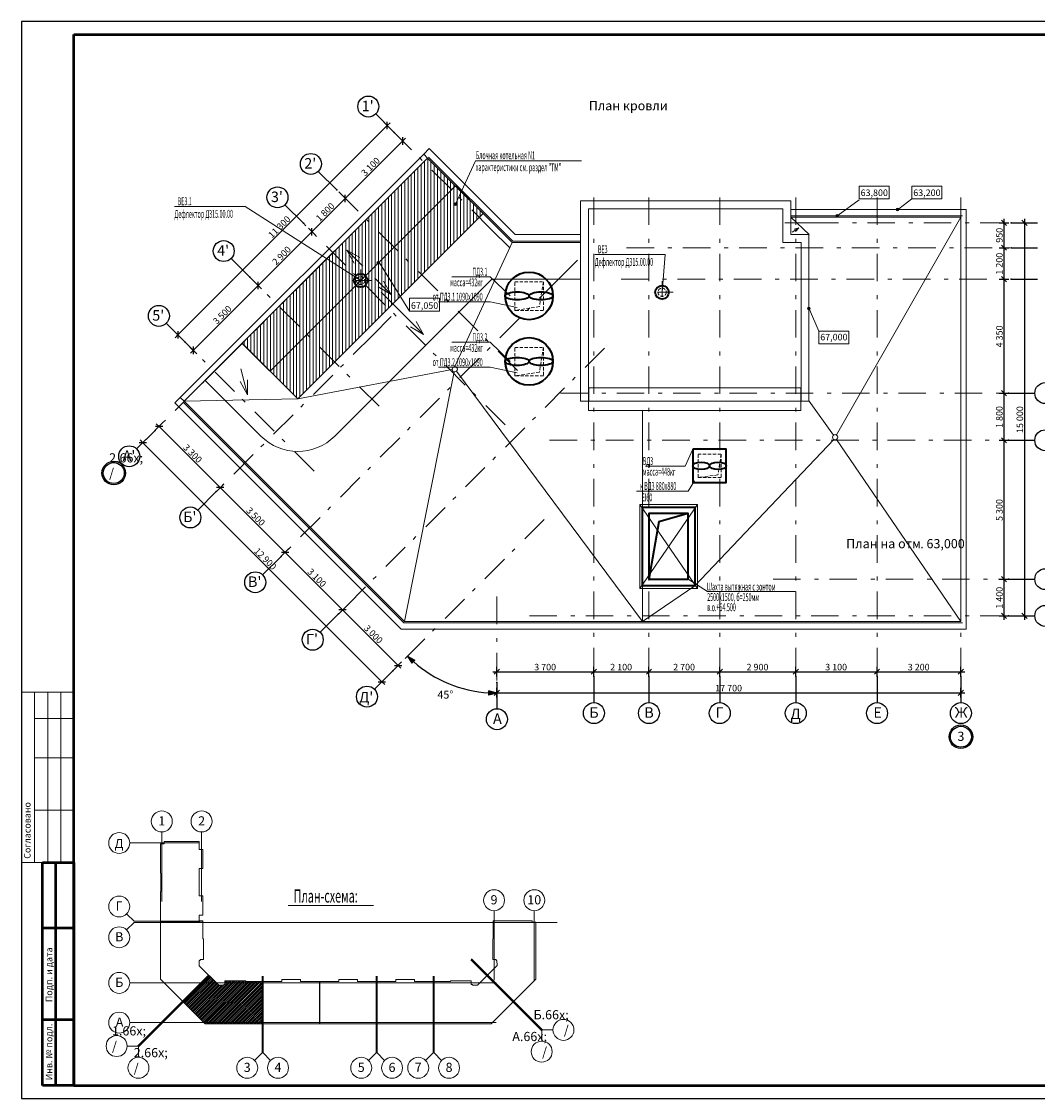
# Model space of a CAD drawing. Extents: x 2347088 to 2795425, y 492852 to 1083456.
# Drawn here: x 2474382 to 2513137, y 726215 to 767315 of the extents above; entities that cross this region are included whole.
import ezdxf

# ---------------------------------------------------------------- set-up
doc = ezdxf.new("R2010")
doc.units = 0
doc.header["$MEASUREMENT"] = 0
for name, pattern in [('ACAD_ISO10W100', [18, 12, -3, 0, -3]), ('DASHED2', [0.375, 0.25, -0.125]), ('Dot & Dashed', [716.388884, 350, -176.388884, 50, -140]), ('штриховая2', [0.375, 0.25, -0.125])]:
    doc.linetypes.add(name, pattern=pattern)
doc.layers.add('Вытяжка', color=92, linetype='Continuous', lineweight=40)
doc.layers.add('Дымка', color=172, linetype='Continuous', lineweight=40)
doc.layers.add('кон 1', color=7, linetype='Continuous', lineweight=20, true_color=0x787878)
doc.layers.add('Оси', color=7, linetype='Continuous')
doc.styles.add('Schedule-Header', font='ARIAL.TTF')
doc.styles.add('ГОСТ 2.304', font='ARIALI.TTF', dxfattribs={"oblique": 10})
doc.styles.add('СГЕНЕРИР_СТИЛЬ_1', font='ARIAL.TTF')
doc.styles.add('стиль1', font='simplex.shx', dxfattribs={"width": 0.7, "oblique": 10, "height": 330})

msp = doc.modelspace()

# ---------------------------------------------------------------- hatches: boundary and pattern name
at = {"layer": 'Вытяжка', "lineweight": 13}
msp.add_hatch(color=5, dxfattribs=at).paths.add_polyline_path([(2490982.3, 760347.2), (2490978.5, 760366.3), (2490967.7, 760382.6), (2490951.5, 760393.4), (2490932.3, 760397.2), (2490913.2, 760393.4), (2490897, 760382.6), (2490886.2, 760366.3), (2490882.3, 760347.2), (2490886.2, 760328.1), (2490897, 760311.9), (2490913.2, 760301), (2490932.3, 760297.2), (2490951.5, 760301), (2490967.7, 760311.9), (2490978.5, 760328.1)])
at = {"layer": 'кон 1'}
h = msp.add_hatch(dxfattribs=at)
h.set_pattern_fill('ANSI31', color=256, scale=1000, angle=45)
h.paths.add_polyline_path([(2482800.7, 755034.9), (2489871.7, 762106), (2491993.1, 759984.7), (2484922, 752913.6)])
for points in [[(2505549, 759898.8), (2505545.2, 759918), (2505534.3, 759934.2), (2505518.1, 759945), (2505499, 759948.8), (2505479.8, 759945), (2505463.6, 759934.2), (2505452.8, 759918), (2505449, 759898.8), (2505452.8, 759879.7), (2505463.6, 759863.5), (2505479.8, 759852.7), (2505499, 759848.8), (2505518.1, 759852.7), (2505534.3, 759863.5), (2505545.2, 759879.7)], [(2507852.7, 760143.4), (2507848.9, 760162.5), (2507838, 760178.7), (2507821.8, 760189.6), (2507802.7, 760193.4), (2507783.5, 760189.6), (2507767.3, 760178.7), (2507756.5, 760162.5), (2507752.7, 760143.4), (2507756.5, 760124.3), (2507767.3, 760108), (2507783.5, 760097.2), (2507802.7, 760093.4), (2507821.8, 760097.2), (2507838, 760108), (2507848.9, 760124.3)], [(2488039.6, 758102.6), (2488035.8, 758121.7), (2488025, 758137.9), (2488008.8, 758148.8), (2487989.6, 758152.6), (2487970.5, 758148.8), (2487954.3, 758137.9), (2487943.4, 758121.7), (2487939.6, 758102.6), (2487943.4, 758083.4), (2487954.3, 758067.2), (2487970.5, 758056.4), (2487989.6, 758052.6), (2488008.8, 758056.4), (2488025, 758067.2), (2488035.8, 758083.4)], [(2504466.7, 756368.6), (2504462.9, 756387.7), (2504452.1, 756403.9), (2504435.9, 756414.8), (2504416.7, 756418.6), (2504397.6, 756414.8), (2504381.4, 756403.9), (2504370.5, 756387.7), (2504366.7, 756368.6), (2504370.5, 756349.4), (2504381.4, 756333.2), (2504397.6, 756322.4), (2504416.7, 756318.6), (2504435.9, 756322.4), (2504452.1, 756333.2), (2504462.9, 756349.4)]]:
    msp.add_hatch(color=256, dxfattribs=at).paths.add_polyline_path(points)
h = msp.add_hatch(dxfattribs=at)
h.set_pattern_fill('COMMON_BRICK_0003', color=256, scale=100, style=0, pattern_type=2)
h.set_pattern_definition([(45, (2478601.696, 720401.3), (-35.35534, 35.35534), [])])
h.paths.add_polyline_path([(2481548.1, 730891.9), (2481250.5, 730594.3), (2480549.8, 729893.6), (2481386.1, 729057.7), (2483555.9, 729057.7), (2483555.9, 729113.8), (2483555.9, 729197.1), (2483555, 730677.1), (2483541.6, 730677.1), (2482935, 730677.1), (2482935, 730700.7), (2482140, 730700.7), (2482140, 730649.7), (2482140, 730570.1), (2482100, 730570.1), (2482100, 730537.1), (2481907.9, 730532.1), (2481790.4, 730649.7)])
at = {"layer": 'Оси', "linetype": 'Continuous'}
for points in [[(2489106.7, 743097.6), (2489275.5, 742825.8), (2489388.8, 742946.6)], [(2492516.7, 741685.2), (2492210.5, 741777.8), (2492205.2, 741612.3)]]:
    msp.add_hatch(color=6, dxfattribs=at).paths.add_polyline_path(points)

# ---------------------------------------------------------------- linework, layer by layer
at = {"color": 7}
for p, q in [((2532881.7, 767315), (2474381.7, 767315)), ((2474381.7, 767315), (2474381.7, 726215)), ((2474381.7, 726215), (2532881.7, 726215))]:
    msp.add_line(p, q, dxfattribs=at)
at = {"color": 7, "lineweight": 50}
for p, q in [((2476381.7, 766815), (2532381.7, 766815)), ((2476381.7, 726715), (2476381.7, 766815)), ((2476381.7, 726715), (2532381.7, 726715))]:
    msp.add_line(p, q, dxfattribs=at)
at = {"lineweight": 15}
for p, q in [((2476381.7, 741715), (2474381.7, 741715)), ((2474381.7, 741715), (2474381.7, 735215)), ((2474881.7, 741715), (2474881.7, 735215)), ((2475381.7, 741715), (2475381.7, 735215)), ((2475881.7, 741715), (2475881.7, 735215)), ((2476381.7, 740715), (2474881.7, 740715)), ((2476381.7, 739215), (2474881.7, 739215)), ((2476381.7, 737215), (2474881.7, 737215)), ((2475181.7, 735215), (2474381.7, 735215))]:
    msp.add_line(p, q, dxfattribs=at)
msp.add_line((2476381.7, 741715), (2476381.7, 735215))
at = {"lineweight": 50}
for p, q in [((2475181.7, 735215), (2476381.7, 735215)), ((2475181.7, 726715), (2475181.7, 735215)), ((2475681.7, 735215), (2475681.7, 726715)), ((2476381.7, 735215), (2476381.7, 726715)), ((2476381.7, 732715), (2475181.7, 732715)), ((2476381.7, 729215), (2475181.7, 729215)), ((2476381.7, 726715), (2475181.7, 726715))]:
    msp.add_line(p, q, dxfattribs=at)
at = {"layer": 'Вытяжка', "color": 5, "lineweight": 13}
for points in [[(2490932.3, 760347.2), (2491699.1, 761996), (2495744, 761996)], [(2487319.1, 757432), (2482909.1, 760258), (2480221.5, 760258)], [(2498816.7, 756983.4), (2498939.7, 758425.2), (2496252, 758425.2)], [(2493024.5, 756842.2), (2492257.7, 757572.9), (2490793.9, 757572.9)], [(2493293.5, 756403.9), (2492257.7, 756623.3), (2490290.7, 756623.3)], [(2493024.5, 754342.2), (2492257.7, 755072.9), (2490793.9, 755072.9)], [(2493293.5, 753903.9), (2492257.7, 754123.3), (2490290.7, 754123.3)], [(2499987.8, 750999.9), (2499702.6, 750347.5), (2498187.4, 750347.5)], [(2500055.3, 749787.4), (2499807.4, 749397.5), (2497840.3, 749397.5)], [(2499816.7, 746033.4), (2500548.8, 745559.2), (2503901.1, 745559.2)]]:
    msp.add_lwpolyline(points, dxfattribs=at)
at = {"layer": 'Вытяжка', "color": 4, "linetype": 'ACAD_ISO10W100', "lineweight": 13, "ltscale": 50}
for points in [[(2487319.1, 757853.4), (2487319.1, 757010.6)], [(2487740.4, 757432), (2486897.7, 757432)], [(2498816.7, 757404.8), (2498816.7, 756562.1)], [(2499238.1, 756983.4), (2498395.4, 756983.4)]]:
    msp.add_lwpolyline(points, dxfattribs=at)
at = {"layer": 'Вытяжка', "lineweight": 13}
msp.add_lwpolyline([(2497966.7, 748883.4), (2500166.7, 748883.4), (2500166.7, 745683.4), (2497966.7, 745683.4)], close=True, dxfattribs=at)
for points in [[(2497966.7, 748883.4), (2500166.7, 745683.4)], [(2500166.7, 748883.4), (2497966.7, 745683.4)]]:
    msp.add_lwpolyline(points, dxfattribs=at)
at = {"layer": 'Вытяжка'}
msp.add_lwpolyline([(2498066.7, 748783.4), (2500066.7, 748783.4), (2500066.7, 745783.4), (2498066.7, 745783.4)], close=True, dxfattribs=at)
msp.add_lwpolyline([(2499816.7, 748533.4), (2498316.7, 748533.4), (2498316.7, 746033.4), (2499816.7, 746033.4), (2499816.7, 748533.4), (2498697.3, 748222.8), (2498316.7, 746033.4)], dxfattribs=at)
at = {"layer": 'Вытяжка', "color": 5, "lineweight": 13}
msp.add_circle((2490932.3, 760347.2), 50, dxfattribs=at)
at = {"layer": 'Вытяжка'}
for centre in [(2487319.1, 757432), (2498816.7, 756983.4)]:
    msp.add_circle(centre, 257.5, dxfattribs=at)
at = {"layer": 'Вытяжка', "linetype": 'DASHED2', "lineweight": 13, "ltscale": 500}
for centre in [(2487319.1, 757432), (2498816.7, 756983.4)]:
    msp.add_circle(centre, 157.5, dxfattribs=at)
at = {"layer": 'Дымка', "linetype": 'штриховая2', "lineweight": 13, "ltscale": 500}
for p, q in [((2500187.8, 749919.9), (2500187.8, 750799.9)), ((2500187.8, 750799.9), (2501067.8, 750799.9)), ((2501067.8, 750799.9), (2500946, 750010.1)), ((2501067.8, 750799.9), (2501067.8, 749919.9)), ((2500946, 750010.1), (2500187.8, 749919.9)), ((2501067.8, 749919.9), (2500187.8, 749919.9))]:
    msp.add_line(p, q, dxfattribs=at)
for points in [[(2494286.9, 757378.4), (2494286.9, 756288.4), (2493196.9, 756288.4), (2493196.9, 757378.4), (2494286.9, 757378.4), (2494136.1, 756434.5), (2493196.9, 756288.4)], [(2494286.9, 754878.4), (2494286.9, 753788.4), (2493196.9, 753788.4), (2493196.9, 754878.4), (2494286.9, 754878.4), (2494136.1, 753934.5), (2493196.9, 753788.4)]]:
    msp.add_lwpolyline(points, dxfattribs=at)
at = {"layer": 'Дымка'}
msp.add_lwpolyline([(2499987.8, 750999.9), (2499987.8, 749719.9), (2501267.8, 749719.9), (2501267.8, 750999.9), (2499987.8, 750999.9)], dxfattribs=at)
for centre in [(2493742.6, 756843.3), (2493742.6, 754343.3)]:
    msp.add_circle(centre, 909, dxfattribs=at)
for centre, major_axis, ratio in [((2493288.1, 756843.3), (-454.5, 0), 0.3370412), ((2494197.1, 756843.3), (-454.5, 0), 0.3370412), ((2493288.1, 754343.3), (-454.5, 0), 0.3370412), ((2494197.1, 754343.3), (-454.5, 0), 0.3370412), ((2500307.8, 750359.9), (-320, 0), 0.4456368), ((2500947.8, 750359.9), (-320, 0), 0.4456368)]:
    msp.add_ellipse(centre, major_axis=major_axis, ratio=ratio, dxfattribs=at)
at = {"layer": 'кон 1'}
for p, q in [((2489723.3, 762254.5), (2489871.8, 762106)), ((2489871.8, 762106), (2491993.1, 759984.7)), ((2493117.3, 758938.9), (2489911, 762145.2)), ((2483861.3, 753974.3), (2490932.4, 761045.3)), ((2507483.3, 761036.1), (2506338.8, 761036.1)), ((2506338.8, 761036.1), (2506338.8, 760543.2)), ((2507483.3, 760543.2), (2507483.3, 761036.1)), ((2509492.3, 761036.1), (2508347.8, 761036.1)), ((2508347.8, 761036.1), (2508347.8, 760543.2)), ((2509492.3, 760543.2), (2509492.3, 761036.1)), ((2506338.8, 760514.8), (2505539.3, 759928.4)), ((2506338.8, 760543.2), (2507483.3, 760543.2)), ((2508347.8, 760543.2), (2507843, 760173)), ((2508347.8, 760543.2), (2509492.3, 760543.2)), ((2484922, 752913.6), (2491993.1, 759984.7)), ((2491993.1, 759984.7), (2484922, 752913.6)), ((2491993.1, 759984.7), (2493094.4, 758883.4)), ((2504499.4, 759633.4), (2503499.4, 759633.4)), ((2510272.2, 759898.8), (2503726.7, 759898.8)), ((2503726.7, 759843.4), (2504426.7, 759183.4)), ((2510216.7, 759843.4), (2505468, 751535.6)), ((2492300.3, 759380.5), (2493007.4, 758673.4)), ((2503783.8, 759281.5), (2504036.2, 759444.9)), ((2504036.2, 759444.9), (2503852.4, 759385.5)), ((2504036.2, 759444.9), (2503906.7, 759301.5)), ((2493094.4, 758883.4), (2490908.2, 754146.6)), ((2493094.4, 758883.4), (2495706.7, 758883.4)), ((2495706.7, 758938.9), (2493117.3, 758938.9)), ((2495706.7, 758883.4), (2495706.7, 757483.4)), ((2485544.1, 757778.3), (2486251.2, 758485.4)), ((2487405.7, 757976.2), (2486786.6, 758595.3)), ((2486786.6, 758595.3), (2487288.5, 758305.5)), ((2486786.6, 758595.3), (2487076.4, 758093.4)), ((2489185.5, 756263.5), (2488039, 758110.2)), ((2494888.7, 757506.3), (2495595.8, 758213.4)), ((2492324.5, 757483.4), (2486336.2, 751495.2)), ((2487863.3, 757518.6), (2488482.4, 756899.6)), ((2495706.7, 757483.4), (2492324.5, 757483.4)), ((2488482.4, 756899.6), (2487980.4, 757189.3)), ((2488482.4, 756899.6), (2488192.6, 757401.5)), ((2488098.1, 756991.2), (2489719.8, 755369.5)), ((2490330.1, 756756.4), (2489185.5, 756756.4)), ((2489185.5, 756756.4), (2489185.5, 756263.5)), ((2490330.1, 756263.5), (2490330.1, 756756.4)), ((2489185.5, 756263.5), (2490330.1, 756263.5)), ((2504799.4, 755503.4), (2504437, 756322.8)), ((2487777.4, 755344.7), (2488484.5, 756051.8)), ((2489719.8, 755369.5), (2489430, 755871.4)), ((2489719.8, 755369.5), (2489217.9, 755659.3)), ((2505943.9, 755503.4), (2504799.4, 755503.4)), ((2504799.4, 755503.4), (2504799.4, 755010.6)), ((2505943.9, 755010.6), (2505943.9, 755503.4)), ((2481389.6, 753617.6), (2482803.8, 755031.8)), ((2484922, 752913.6), (2482800.7, 755034.9)), ((2482803.8, 755031.8), (2484922, 752913.6)), ((2504799.4, 755010.6), (2505943.9, 755010.6)), ((2482750, 754064.6), (2482995.4, 753065.5)), ((2484922, 752913.6), (2490809.2, 754033.1)), ((2488985.7, 744423.4), (2490884.6, 753949.4)), ((2498066.7, 744423.4), (2490977.2, 753974.2)), ((2483509.9, 751497.3), (2481389.6, 753617.6)), ((2482995.4, 753065.5), (2482716.2, 753573.4)), ((2482995.4, 753065.5), (2483007.5, 753645)), ((2480438.9, 752970.2), (2480587.4, 752821.7)), ((2480548.2, 752782.5), (2488962.7, 744367.9)), ((2480587.4, 752821.7), (2484922, 752913.6)), ((2496006.7, 752473.4), (2496006.7, 752823.4)), ((2504115.7, 752823.4), (2504115.7, 752473.4)), ((2504426.7, 752823.4), (2505358.3, 751530.9)), ((2504115.7, 752473.4), (2496006.7, 752473.4)), ((2498066.7, 752473.4), (2498066.7, 744423.4)), ((2500066.7, 745783.4), (2505369.7, 751361.5)), ((2505474.8, 751368.4), (2510216.7, 744423.4)), ((2498066.7, 744423.4), (2500066.7, 745783.4)), ((2488962.7, 744367.9), (2510272.2, 744367.9)), ((2479732.4, 733737.5), (2479732.4, 736388.5)), ((2481250.5, 733737.5), (2481250.5, 736388.5)), ((2481161.5, 735964.7), (2478506.5, 735964.7)), ((2479681.4, 734815.7), (2479681.4, 735927.7)), ((2479681.4, 735927.7), (2479821.4, 735927.7)), ((2479821.4, 735927.7), (2479821.5, 736015.7)), ((2479821.5, 736015.7), (2481161.5, 736015.7)), ((2481161.5, 736015.7), (2481161.5, 735715.7)), ((2481161.5, 735715.7), (2481301.5, 735715.7)), ((2481301.5, 735715.7), (2481301.5, 734985.6)), ((2481301.5, 734985.6), (2481161.5, 734985.6)), ((2481161.5, 734985.6), (2481161.5, 733945.6)), ((2479701.5, 734815.7), (2479681.4, 734815.7)), ((2479701.5, 734115.7), (2479701.5, 734815.7)), ((2479681.4, 730761.7), (2479681.4, 734115.7)), ((2479681.4, 734115.7), (2479701.5, 734115.7)), ((2481161.5, 733945.6), (2481301.5, 733945.6)), ((2481301.5, 733945.6), (2481301.5, 733215.6)), ((2478671.8, 732976.5), (2478389.4, 733258.9)), ((2492406, 730729.2), (2492406, 733380.2)), ((2493941.9, 730729.2), (2493941.9, 733380.2)), ((2478671.8, 732931.5), (2478389.4, 732649.1)), ((2481301.5, 732976.5), (2478671.8, 732976.5)), ((2494815.5, 732931.5), (2478671.8, 732931.5)), ((2479681.4, 732955.7), (2481161.5, 732955.7)), ((2481166.5, 732950.7), (2479681.4, 732950.7)), ((2481301.5, 733215.6), (2481161.5, 733215.6)), ((2481161.5, 733215.6), (2481161.5, 732990.7)), ((2481161.5, 732990.7), (2481301.5, 732990.7)), ((2481161.5, 732955.7), (2481161.5, 732990.7)), ((2481166.5, 732990.7), (2481166.5, 732950.7)), ((2481301.5, 732990.7), (2481301.5, 732310.6)), ((2492378.6, 732310.6), (2492378.6, 732990.6)), ((2492378.6, 732990.6), (2493858.6, 732990.6)), ((2493858.6, 732990.6), (2493858.6, 732938.6)), ((2493858.6, 732938.6), (2493998, 732938.6)), ((2493998, 732938.6), (2493998, 730761.7)), ((2481301.5, 732310.6), (2481325.1, 732310.6)), ((2481325.1, 732310.6), (2481325.1, 731515.6)), ((2492355, 731515.6), (2492355, 732310.6)), ((2492355, 732310.6), (2492378.6, 732310.6)), ((2481162.7, 731475.7), (2481161.5, 731278.6)), ((2481161.5, 731278.6), (2481903, 730537.1)), ((2481194.5, 731475.7), (2481162.7, 731475.7)), ((2481325.1, 731515.6), (2481194.5, 731515.6)), ((2481194.5, 731515.6), (2481194.5, 731475.7)), ((2491516.1, 731507.8), (2494223.7, 728800.2)), ((2491547.9, 731539.6), (2494255.5, 728832)), ((2491777.1, 730537.1), (2492523.6, 731283.5)), ((2492485.6, 731515.6), (2492355, 731515.6)), ((2492485.6, 731475.6), (2492485.6, 731515.6)), ((2492518.6, 731475.6), (2492485.6, 731475.6)), ((2492523.6, 731283.5), (2492518.6, 731475.6)), ((2481516.3, 730923.7), (2478808.7, 728216.1)), ((2481548.1, 730891.9), (2478840.5, 728184.3)), ((2481386.1, 729057.1), (2479681.4, 730761.7)), ((2480532, 729911.1), (2481530.4, 730909.6)), ((2481534, 730906.1), (2480535.5, 729907.6)), ((2483555, 730880.5), (2483555, 727950.2)), ((2483600, 730880.5), (2483600, 727950.2)), ((2487905, 730880.5), (2487905, 727950.2)), ((2487950, 730880.5), (2487950, 727950.2)), ((2490080, 730880.5), (2490080, 727950.2)), ((2490125, 730880.5), (2490125, 727950.2)), ((2492146.1, 730906.1), (2493144.5, 729907.6)), ((2493148.1, 729911.1), (2492149.6, 730909.6)), ((2493998, 730761.7), (2492294, 729057.1)), ((2492486, 730626.1), (2478506.5, 730626.1)), ((2481903, 730537.1), (2482100, 730537.1)), ((2482100, 730537.1), (2482100, 730570.1)), ((2482100, 730570.1), (2482140, 730570.1)), ((2482140, 730570.1), (2482140, 730700.7)), ((2482140, 730700.7), (2482935, 730700.7)), ((2482935, 730700.7), (2482935, 730677.1)), ((2482935, 730677.1), (2484305, 730677.1)), ((2483575, 730677.1), (2483575, 729057.7)), ((2483580, 729057.1), (2483580, 730677.1)), ((2484305, 730677.1), (2484305, 730750.2)), ((2484305, 730750.2), (2485025, 730750.2)), ((2485025, 730750.2), (2485025, 730677.4)), ((2485025, 730677.4), (2486480, 730677.4)), ((2485750, 729057.1), (2485750, 730677.4)), ((2485755, 729057.1), (2485755, 730677.4)), ((2486480, 730677.4), (2486480, 730750.2)), ((2486480, 730750.2), (2487200, 730750.2)), ((2487200, 730750.2), (2487200, 730677.4)), ((2487200, 730677.4), (2488655, 730677.4)), ((2487925, 729057.1), (2487925, 730677.4)), ((2487930, 729057.1), (2487930, 730677.4)), ((2488655, 730677.4), (2488655, 730750.2)), ((2488655, 730750.2), (2489375, 730750.2)), ((2489375, 730750.2), (2489375, 730677.4)), ((2489375, 730677.4), (2490745, 730677.4)), ((2490100, 729057.1), (2490100, 730677.4)), ((2490105, 729057.1), (2490105, 730677.4)), ((2490745, 730677.4), (2490745, 730700.7)), ((2490745, 730700.7), (2491540, 730700.7)), ((2491540, 730700.7), (2491540, 730570.1)), ((2491540, 730570.1), (2491580, 730570.1)), ((2491580, 730570.1), (2491580, 730537.1)), ((2491580, 730537.1), (2491777.1, 730537.1)), ((2492486, 729108.7), (2478506.5, 729108.7)), ((2492294, 729057.1), (2481386.1, 729057.1)), ((2494223.7, 728800.2), (2494223.7, 728400.8)), ((2494255.5, 728832), (2494654.9, 728832)), ((2478808.7, 728216.1), (2478409.3, 728216.1)), ((2478840.5, 728184.3), (2478840.5, 727784.9)), ((2483555, 727950.2), (2483272.6, 727667.7)), ((2483600, 727950.2), (2483882.4, 727667.7)), ((2487905, 727950.2), (2487622.6, 727667.7)), ((2487950, 727950.2), (2488232.4, 727667.7)), ((2490080, 727950.2), (2489797.6, 727667.7)), ((2490125, 727950.2), (2490407.4, 727667.7))]:
    msp.add_line(p, q, dxfattribs=at)
at = {"layer": 'кон 1', "flags": 128}
for points in [[(2489935.4, 762466.6), (2489723.3, 762254.5)], [(2493218.6, 759183.4), (2489935.4, 762466.6)], [(2489723.3, 762254.5), (2480438.9, 752970.2)], [(2480587.4, 752821.7), (2489871.8, 762106)], [(2482800.7, 755034.9), (2489871.7, 762106), (2491993.1, 759984.7), (2484922, 752913.6), (2482800.7, 755034.9)], [(2489871.8, 762106), (2493094.4, 758883.4)], [(2495706.7, 760469.3), (2495706.6, 752823.4)], [(2503726.7, 760469.4), (2495706.7, 760469.3)], [(2503726.7, 759183.4), (2503726.7, 760469.4)], [(2496006.6, 752823.4), (2496006.7, 760169.3)], [(2496006.7, 760169.3), (2503426.7, 760169.4)], [(2503426.7, 760169.4), (2503426.7, 758883.4)], [(2510416.7, 760143.4), (2503727.7, 760143.4)], [(2503727.7, 760143.4), (2503727.7, 759843.4)], [(2510416.7, 744123.4), (2510416.7, 760143.4)], [(2503727.7, 759843.4), (2510216.7, 759843.4)], [(2510216.7, 759843.4), (2510216.7, 744423.4)], [(2495706.7, 759183.4), (2493218.6, 759183.4)], [(2495706.7, 758883.4), (2495706.7, 759183.4)], [(2504416.7, 759183.4), (2503726.7, 759183.4)], [(2504416.7, 752823.4), (2504416.7, 759183.4)], [(2493094.4, 758883.4), (2495706.7, 758883.4)], [(2503426.7, 758883.4), (2504116.7, 758883.4)], [(2504116.7, 758883.4), (2504116.7, 752823.4)], [(2480226.8, 752758), (2480438.9, 752970.2)], [(2504115.7, 753333.4), (2496016.7, 753333.4)], [(2496016.7, 753333.4), (2496016.7, 752823.4)], [(2504115.7, 752823.4), (2504115.7, 753333.4)], [(2480226.8, 752758), (2488861.4, 744123.4)], [(2488985.7, 744423.4), (2480587.4, 752821.7)], [(2495706.6, 752823.4), (2496006.6, 752823.4)], [(2496016.7, 752823.4), (2504115.7, 752823.4)], [(2504116.7, 752823.4), (2504416.7, 752823.4)], [(2510216.7, 744423.4), (2488985.7, 744423.4)], [(2488861.4, 744123.4), (2510416.7, 744123.4)]]:
    msp.add_lwpolyline(points, dxfattribs=at)
at = {"layer": 'кон 1'}
msp.add_lwpolyline([(2484552.1, 733577.6), (2487803.3, 733577.6)], dxfattribs=at)
for centre, radius in [((2505499, 759898.8), 50), ((2507802.7, 760143.4), 50), ((2487989.6, 758102.6), 50), ((2504416.7, 756368.6), 50), ((2490908.2, 754046.6), 100), ((2505416.7, 751449.8), 100), ((2479732.4, 736788.5), 400), ((2481250.5, 736788.5), 400), ((2478106.5, 735964.7), 400), ((2492406, 733780.2), 400), ((2493941.9, 733780.2), 400), ((2478106.5, 733541.7), 400), ((2478106.5, 732366.2), 400), ((2478106.5, 730626.1), 400), ((2478106.5, 729108.7), 400), ((2495054.9, 728832), 400), ((2478009.3, 728216.1), 400), ((2494223.7, 728000.8), 400), ((2478840.5, 727384.9), 400), ((2482989.8, 727384.9), 400), ((2484165.3, 727384.9), 400), ((2487339.8, 727384.9), 400), ((2488515.3, 727384.9), 400), ((2489514.8, 727384.9), 400), ((2490690.3, 727384.9), 400)]:
    msp.add_circle(centre, radius, dxfattribs=at)
msp.add_arc((2484924.1, 752911.5), 2000, 224.99998, 314.91413, dxfattribs=at)
at = {"layer": 'Оси', "color": 6, "linetype": 'Continuous'}
for p, q in [((2488599.8, 763081), (2487892.7, 763788.1)), ((2488335.1, 763345.7), (2480344.7, 755355.3)), ((2488202.5, 763478.3), (2488467.7, 763213.1)), ((2488335.1, 763204.3), (2488335.1, 763487.1)), ((2488441.2, 763451.8), (2488335.1, 763345.7)), ((2488791.9, 762888.9), (2489057, 762623.7)), ((2488924.4, 762614.9), (2488924.4, 762897.8)), ((2489030.5, 762862.4), (2488924.4, 762756.3)), ((2488924.4, 762756.3), (2486732.7, 760564.6)), ((2486408.1, 760889.3), (2485701, 761596.4)), ((2486732.7, 760564.6), (2485459.6, 759291.5)), ((2486600.2, 760697.2), (2486865.3, 760432)), ((2486732.7, 760423.2), (2486732.7, 760706)), ((2485135, 759616.1), (2484427.8, 760323.2)), ((2511671.5, 759633.4), (2512046.5, 759633.4)), ((2511959, 759533.4), (2511759, 759733.4)), ((2511859, 759783.4), (2511859, 759633.4)), ((2511859, 759633.4), (2511859, 758683.4)), ((2512136.7, 759633.4), (2513136.7, 759633.4)), ((2512451.4, 759633.4), (2512826.4, 759633.4)), ((2512738.9, 759533.4), (2512538.9, 759733.4)), ((2512638.9, 759783.4), (2512638.9, 759633.4)), ((2512638.9, 759633.4), (2512638.9, 744633.4)), ((2485459.6, 759291.5), (2483409, 757240.9)), ((2485327, 759424.1), (2485592.2, 759158.9)), ((2485459.6, 759150.1), (2485459.6, 759432.9)), ((2511959, 758583.4), (2511759, 758783.4)), ((2511671.5, 758683.4), (2512046.5, 758683.4)), ((2511859, 758683.4), (2511859, 757483.4)), ((2512136.7, 758683.4), (2513136.7, 758683.4)), ((2483084.3, 757565.5), (2482377.2, 758272.6)), ((2511671.5, 757483.4), (2512046.5, 757483.4)), ((2511959, 757383.4), (2511759, 757583.4)), ((2511859, 757483.4), (2511859, 753133.4)), ((2512136.7, 757483.4), (2513136.7, 757483.4)), ((2483409, 757240.9), (2480934.1, 754766)), ((2483276.4, 757373.4), (2483541.6, 757108.3)), ((2483409, 757099.4), (2483409, 757382.3)), ((2480609.5, 755090.6), (2479902.4, 755797.7)), ((2480212.2, 755487.9), (2480477.3, 755222.8)), ((2480344.7, 755496.8), (2480344.7, 755213.9)), ((2480344.7, 755355.3), (2480238.7, 755249.3)), ((2480801.5, 754898.6), (2481066.7, 754633.4)), ((2480934.1, 754766), (2480828, 754659.9)), ((2480934.1, 754907.4), (2480934.1, 754624.6)), ((2511671.5, 753133.4), (2512046.5, 753133.4)), ((2511959, 753033.4), (2511759, 753233.4)), ((2511859, 753133.4), (2511859, 751333.4)), ((2512036.7, 753133.4), (2513036.7, 753133.4)), ((2479768.7, 751861.5), (2479485.8, 751861.5)), ((2479494.7, 751728.9), (2479759.8, 751994.1)), ((2479521.2, 751967.6), (2479627.2, 751861.5)), ((2479627.2, 751861.5), (2481960.7, 749528.1)), ((2479478.1, 751712.4), (2478771, 751005.3)), ((2478874.4, 751108.6), (2479139.5, 751373.8)), ((2478900.9, 751347.3), (2479007, 751241.2)), ((2479478.1, 751712.4), (2479478.1, 751712.4)), ((2511671.5, 751333.4), (2512046.5, 751333.4)), ((2511959, 751233.4), (2511759, 751433.4)), ((2511859, 751333.4), (2511859, 746033.4)), ((2512036.7, 751333.4), (2513036.7, 751333.4)), ((2479148.4, 751241.2), (2478865.5, 751241.2)), ((2479007, 751241.2), (2488128.6, 742119.5)), ((2481811.6, 749378.9), (2481104.5, 748671.8)), ((2481811.6, 749378.9), (2481811.6, 749378.9)), ((2482102.1, 749528.1), (2481819.3, 749528.1)), ((2481828.1, 749395.5), (2482093.3, 749660.6)), ((2481960.7, 749528.1), (2484435.6, 747053.2)), ((2484286.5, 746904.1), (2483579.4, 746197)), ((2484286.5, 746904.1), (2484286.5, 746904.1)), ((2484577, 747053.2), (2484294.1, 747053.2)), ((2484303, 746920.6), (2484568.2, 747185.8)), ((2484435.6, 747053.2), (2486627.6, 744861.1)), ((2511671.5, 746033.4), (2512046.5, 746033.4)), ((2511959, 745933.4), (2511759, 746133.4)), ((2511859, 746033.4), (2511859, 744633.4)), ((2512036.7, 746033.4), (2513036.7, 746033.4)), ((2486769, 744861.1), (2486486.2, 744861.1)), ((2486495, 744728.6), (2486760.2, 744993.7)), ((2486627.6, 744861.1), (2488748.9, 742739.8)), ((2511759, 744733.4), (2511959, 744533.4)), ((2512538.9, 744733.4), (2512738.9, 744533.4)), ((2486478.5, 744712), (2485771.4, 744004.9)), ((2486478.5, 744712), (2486478.5, 744712)), ((2511671.5, 744633.4), (2512046.5, 744633.4)), ((2511859, 744633.4), (2511859, 744483.4)), ((2512036.7, 744633.4), (2513036.7, 744633.4)), ((2512451.4, 744633.4), (2512826.4, 744633.4)), ((2512638.9, 744633.4), (2512638.9, 744483.4)), ((2489106.7, 743097.6), (2489388.8, 742946.6)), ((2489106.7, 743097.6), (2489275.5, 742825.8)), ((2488607.5, 742739.8), (2488890.3, 742739.8)), ((2488616.3, 742607.2), (2488881.5, 742872.4)), ((2488748.9, 742739.8), (2488855, 742633.8)), ((2489388.8, 742946.6), (2489275.5, 742825.8)), ((2492516.7, 742314.3), (2492516.7, 742689.3)), ((2496216.7, 742314.3), (2496216.7, 742689.3)), ((2498316.7, 742314.3), (2498316.7, 742689.3)), ((2501016.7, 742314.3), (2501016.7, 742689.3)), ((2503916.7, 742314.3), (2503916.7, 742689.3)), ((2507016.7, 742314.3), (2507016.7, 742689.3)), ((2510216.7, 742314.3), (2510216.7, 742689.3)), ((2488549.4, 742540.3), (2487842.3, 741833.2)), ((2488549.4, 742540.3), (2488549.4, 742540.3)), ((2492366.7, 742501.8), (2492516.7, 742501.8)), ((2492616.7, 742601.8), (2492416.7, 742401.8)), ((2492516.7, 742501.8), (2496216.7, 742501.8)), ((2496316.7, 742601.8), (2496116.7, 742401.8)), ((2496216.7, 742501.8), (2498316.7, 742501.8)), ((2496216.7, 742320.4), (2496216.7, 741320.4)), ((2498416.7, 742601.8), (2498216.7, 742401.8)), ((2498316.7, 742501.8), (2501016.7, 742501.8)), ((2498316.7, 742320.4), (2498316.7, 741320.4)), ((2501116.7, 742601.8), (2500916.7, 742401.8)), ((2501016.7, 742501.8), (2503916.7, 742501.8)), ((2501016.7, 742320.4), (2501016.7, 741320.4)), ((2504016.7, 742601.8), (2503816.7, 742401.8)), ((2503916.7, 742501.8), (2507016.7, 742501.8)), ((2503916.7, 742320.4), (2503916.7, 741320.4)), ((2507116.7, 742601.8), (2506916.7, 742401.8)), ((2507016.7, 742501.8), (2510216.7, 742501.8)), ((2507016.7, 742320.4), (2507016.7, 741320.4)), ((2510116.7, 742401.8), (2510316.7, 742601.8)), ((2510216.7, 742501.8), (2510366.7, 742501.8)), ((2510216.7, 742320.4), (2510216.7, 741320.4)), ((2487987.2, 742119.5), (2488270.1, 742119.5)), ((2487996.1, 741986.9), (2488261.2, 742252.1)), ((2488128.6, 742119.5), (2488234.7, 742013.5)), ((2492516.7, 742087.7), (2492516.7, 741087.7)), ((2492516.7, 741985.2), (2492516.7, 741385.2)), ((2492516.7, 741511.3), (2492516.7, 741886.3)), ((2510216.7, 741511.3), (2510216.7, 741886.3)), ((2492205.2, 741612.3), (2492210.5, 741777.8)), ((2492516.7, 741685.2), (2492205.2, 741612.3)), ((2492516.7, 741685.2), (2492210.5, 741777.8)), ((2492366.7, 741698.8), (2492516.7, 741698.8)), ((2492616.7, 741798.8), (2492416.7, 741598.8)), ((2492516.7, 741698.8), (2510216.7, 741698.8)), ((2510116.7, 741598.8), (2510316.7, 741798.8)), ((2510216.7, 741698.8), (2510366.7, 741698.8))]:
    msp.add_line(p, q, dxfattribs=at)
at = {"layer": 'Оси', "color": 4, "linetype": 'Dot & Dashed', "lineweight": 13, "ltscale": 3}
for p, q in [((2492300.3, 759380.5), (2488599.8, 763081)), ((2493304.3, 753993.1), (2486408.1, 760889.3)), ((2496216.7, 760603.3), (2496216.7, 742320.4)), ((2498316.7, 760603.3), (2498316.7, 742320.4)), ((2501016.7, 760603.3), (2501016.7, 742320.4)), ((2503916.7, 760603.3), (2503916.7, 742320.4)), ((2507016.7, 760603.3), (2507016.7, 742320.4)), ((2510216.7, 760603.3), (2510216.7, 742320.4)), ((2492830.4, 751920.7), (2485135, 759616.1)), ((2504499.4, 759633.4), (2512136.7, 759633.4)), ((2497461.9, 758683.4), (2512136.7, 758683.4)), ((2485544.1, 757778.3), (2479478.1, 751712.4)), ((2488018.9, 752630.9), (2483084.3, 757565.5)), ((2494888.7, 757506.3), (2484286.5, 746904.1)), ((2497258.6, 757483.4), (2512136.7, 757483.4)), ((2485544.1, 750156), (2480609.5, 755090.6)), ((2487777.4, 755344.7), (2481811.6, 749378.9)), ((2496619.8, 754853.3), (2486478.5, 744712)), ((2494937.3, 753133.4), (2512036.7, 753133.4)), ((2494522.3, 751333.4), (2512036.7, 751333.4)), ((2494321.4, 748312.3), (2488549.4, 742540.3)), ((2503053, 746033.4), (2512036.7, 746033.4)), ((2492516.7, 745366.3), (2492516.7, 742087.7)), ((2493753.8, 744633.4), (2512036.7, 744633.4))]:
    msp.add_line(p, q, dxfattribs=at)
at = {"layer": 'Оси', "color": 6, "linetype": 'Continuous'}
for centre, radius in [((2487609.9, 764070.9), 400), ((2485418.1, 761879.2), 400), ((2484145, 760606.1), 400), ((2482094.4, 758555.5), 400), ((2479619.5, 756080.6), 400), ((2513436.7, 753133.4), 400), ((2513436.7, 751333.4), 400), ((2478488.2, 750722.5), 400), ((2477899.5, 750084.1), 450), ((2477899.5, 750084.1), 400), ((2480821.6, 748389), 400), ((2513436.7, 746033.4), 400), ((2483296.5, 745914.1), 400), ((2513436.7, 744633.4), 400), ((2485488.6, 743722.1), 400), ((2487559.4, 741550.3), 400), ((2492516.7, 740687.7), 400), ((2496216.7, 740920.4), 400), ((2498316.7, 740920.4), 400), ((2501016.7, 740920.4), 400), ((2503916.7, 740920.4), 400), ((2507016.7, 740920.4), 400), ((2510216.7, 740920.4), 400), ((2510216.7, 740020.4), 450), ((2510216.7, 740020.4), 400)]:
    msp.add_circle(centre, radius, dxfattribs=at)
msp.add_arc((2492516.7, 746507.6), 4822.4, 228.67202, 266.32796, dxfattribs=at)
for p in [(2488599.8, 763081), (2488599.8, 763081), (2486408.1, 760889.3), (2486408.1, 760889.3), (2485135, 759616.1), (2485135, 759616.1), (2512136.7, 759633.4), (2512136.7, 759633.4), (2512136.7, 758683.4), (2512136.7, 758683.4), (2483084.3, 757565.5), (2483084.3, 757565.5), (2512136.7, 757483.4), (2512136.7, 757483.4), (2480609.5, 755090.6), (2480609.5, 755090.6), (2512036.7, 753133.4), (2512036.7, 753133.4), (2479478.1, 751712.4), (2512036.7, 751333.4), (2512036.7, 751333.4), (2481811.6, 749378.9), (2484286.5, 746904.1), (2512036.7, 746033.4), (2512036.7, 746033.4), (2486478.5, 744712), (2512036.7, 744633.4), (2512036.7, 744633.4), (2488549.4, 742540.3), (2496216.7, 742320.4), (2496216.7, 742320.4), (2498316.7, 742320.4), (2498316.7, 742320.4), (2501016.7, 742320.4), (2501016.7, 742320.4), (2503916.7, 742320.4), (2503916.7, 742320.4), (2507016.7, 742320.4), (2507016.7, 742320.4), (2510216.7, 742320.4), (2510216.7, 742320.4), (2492516.7, 742087.7), (2492516.7, 742087.7)]:
    msp.add_point(p, dxfattribs=at)

# ---------------------------------------------------------------- texts
at = {"style": 'Schedule-Header'}
for s, p in [('Согласовано', (2474724.9, 735362.9)), ('Подп. и дата', (2475556.2, 729890.3)), ('Инв. № подл.', (2475556.2, 726911.3))]:
    msp.add_text(s, height=250, rotation=90, dxfattribs=at).set_placement(p)
at = {"layer": 'Вытяжка', "color": 5, "lineweight": 13, "style": 'стиль1', "oblique": 10, "width": 0.5}
for s, rotation, p in [('Блочная котельная N1', 359.812, (2491708, 762063.9)), ('характеристики см. раздел "ТМ"', 359.812, (2491708, 761609.4)), ('ВЕ3.1', 0.188, (2480339.2, 760305.4)), ('Дефлектор Д315.00.00', 0.188, (2480216.3, 759819.2)), ('ВЕ3', 0.188, (2496369.7, 758472.6)), ('Дефлектор Д315.00.00', 0.188, (2496246.8, 757986.3)), ('ПД3.1', 359.812, (2491579.8, 757620.3)), ('масса=432кг', 359.812, (2490729.3, 757212.6)), ('от ПД3.1 1090х1090', 359.812, (2490063.2, 756667.8)), ('ПД3.2', 359.812, (2491579.8, 755120.3)), ('масса=432кг', 359.812, (2490729.3, 754712.6)), ('от ПД3.2 1090х1090', 359.812, (2490063.2, 754167.8)), ('ВД3', 359.812, (2498080.7, 750392)), ('масса=448кг', 359.812, (2498080.7, 749987.1)), ('к ВД3 880х880', 359.812, (2497976, 749442)), ('EI60', 359.812, (2498037.3, 749004.9)), ('Шахта вытяжная с зонтом ', 359.812, (2500524.4, 745603.6)), ('2500х1500, б=250мм', 359.812, (2500537.6, 745201.5)), ('в.о.+64.500', 359.812, (2500537.6, 744814.1))]:
    msp.add_text(s, height=300, rotation=rotation, dxfattribs=at).set_placement(p)
at = {"layer": 'кон 1', "style": 'СГЕНЕРИР_СТИЛЬ_1'}
for s, p in [('План кровли', (2496021.2, 763928.4)), ('План на отм', (2505840.8, 747213.8)), ('. 63,000', (2508665.2, 747213.8))]:
    msp.add_text(s, height=350, dxfattribs=at).set_placement(p)
at = {"layer": 'кон 1', "style": 'стиль1', "oblique": 10, "width": 0.6}
msp.add_text('План-схема:', height=500, dxfattribs=at).set_placement((2484764.2, 733691.5))
at = {"layer": 'кон 1', "style": 'СГЕНЕРИР_СТИЛЬ_1'}
for s, insert, char_height, attachment_point in [('\\A1;{\\fArial|b0|i0|c0|p38;63,800}', (2506911.1, 760779.7), 250, 5), ('\\A1;{\\fArial|b0|i0|c0|p38;63,200}', (2508920, 760779.7), 250, 5), ('\\A1;{\\fArial|b0|i0|c0|p38;67,050}', (2489757.8, 756350.7), 250, 8), ('\\A1;{\\fArial|b0|i0|c0|p38;67,000}', (2505371.6, 755396.3), 250, 2), ('\\A1;{\\fArial|b0|i0|c0|p38;1}', (2479865.2, 736808.5), 350, 6), ('\\A1;{\\fArial|b0|i0|c0|p38;2}', (2481383.3, 736808.5), 350, 6), ('\\A1;{\\fArial|b0|i0|c0|p38;Д}', (2478269.7, 735944.6), 350, 6), ('\\A1;{\\fArial|b0|i0|c0|p38;Г}', (2478236.1, 733561.7), 350, 6), ('\\A1;{\\fArial|b0|i0|c0|p38;9}', (2492273.2, 733797.4), 350, 4), ('\\A1;{\\fArial|b0|i0|c0|p38;10}', (2493676.3, 733797.4), 350, 4), ('\\A1;{\\fArial|b0|i0|c0|p38;В}', (2478266.5, 732386.2), 350, 6), ('\\A1;{\\fArial|b0|i0|c0|p38;Б}', (2478263.3, 730646.1), 350, 6), ('\\A1;{\\fArial|b0|i0|c0|p38;Б\\fArial|b0|i0|c0|p38;\\A1{\\H.66x;\\S\\/^  ;}}', (2495256, 728874.4), 350, 6), ('\\A1;{\\fArial|b0|i0|c0|p38;А}', (2478266.5, 729128.7), 350, 6), ('\\A1;{\\fArial|b0|i0|c0|p38;1\\fArial|b0|i0|c0|p38;\\A1{\\H.66x;\\S\\/^  ;}}', (2477832.1, 728258.5), 350, 4), ('\\A1;{\\fArial|b0|i0|c0|p38;А\\fArial|b0|i0|c0|p38;\\A1{\\H.66x;\\S\\/^  ;}}', (2494428, 728043.2), 350, 6), ('\\A1;{\\fArial|b0|i0|c0|p38;2\\fArial|b0|i0|c0|p38;\\A1{\\H.66x;\\S\\/^  ;}}', (2478663.3, 727427.3), 350, 4), ('\\A1;{\\fArial|b0|i0|c0|p38;3}', (2482857, 727401.9), 350, 4), ('\\A1;{\\fArial|b0|i0|c0|p38;4}', (2484032.5, 727404.9), 350, 4), ('\\A1;{\\fArial|b0|i0|c0|p38;5}', (2487207, 727402), 350, 4), ('\\A1;{\\fArial|b0|i0|c0|p38;6}', (2488382.5, 727402), 350, 4), ('\\A1;{\\fArial|b0|i0|c0|p38;7}', (2489382, 727404.9), 350, 4), ('\\A1;{\\fArial|b0|i0|c0|p38;8}', (2490557.5, 727402), 350, 4)]:
    msp.add_mtext(s, dxfattribs=dict(at, insert=insert, char_height=char_height, attachment_point=attachment_point))
at = {"layer": 'Оси', "color": 6, "linetype": 'Continuous'}
for s, insert, char_height, attachment_point, style in [("\\A1;{\\fArial|b0|i0|c204|p38;1'}", (2487814.7, 764093.8), 400, 6, 'ГОСТ 2.304'), ("\\A1;{\\fArial|b0|i0|c204|p38;2'}", (2485623, 761902.1), 400, 6, 'ГОСТ 2.304'), ("\\A1;{\\fArial|b0|i0|c204|p38;3'}", (2484349.8, 760625.5), 400, 6, 'ГОСТ 2.304'), ("\\A1;{\\fArial|b0|i0|c204|p38;4'}", (2482299.2, 758578.3), 400, 6, 'ГОСТ 2.304'), ("\\A1;{\\fArial|b0|i0|c204|p38;5'}", (2479824.3, 756100.1), 400, 6, 'ГОСТ 2.304'), ("\\A1;{\\fArial|b0|i0|c204|p38;А'}", (2478724.1, 750745.3), 400, 6, 'ГОСТ 2.304'), ('\\A1;{\\fArial|b0|i0|c0|p38;2\\fArial|b0|i0|c0|p38;\\A1{\\H.66x;\\S\\/^  ;}}', (2477722.3, 750126.5), 350, 4, 'СГЕНЕРИР_СТИЛЬ_1'), ("\\A1;{\\fArial|b0|i0|c204|p38;Б'}", (2481053.9, 748411.9), 400, 6, 'ГОСТ 2.304'), ("\\A1;{\\fArial|b0|i0|c204|p38;В'}", (2483532.4, 745937), 400, 6, 'ГОСТ 2.304'), ("\\A1;{\\fArial|b0|i0|c204|p38;Г'}", (2485689.7, 743744.9), 400, 6, 'ГОСТ 2.304'), ('\\A1;{\\fArial|b0|i0|c0|p38;3\xa0700}', (2493939.3, 742551.8), 250, 7, 'СГЕНЕРИР_СТИЛЬ_1'), ('\\A1;{\\fArial|b0|i0|c0|p38;2\xa0100}', (2496839.3, 742551.8), 250, 7, 'СГЕНЕРИР_СТИЛЬ_1'), ('\\A1;{\\fArial|b0|i0|c0|p38;2\xa0700}', (2499239.3, 742551.8), 250, 7, 'СГЕНЕРИР_СТИЛЬ_1'), ('\\A1;{\\fArial|b0|i0|c0|p38;2\xa0900}', (2502039.3, 742551.8), 250, 7, 'СГЕНЕРИР_СТИЛЬ_1'), ('\\A1;{\\fArial|b0|i0|c0|p38;3\xa0100}', (2505039.3, 742551.8), 250, 7, 'СГЕНЕРИР_СТИЛЬ_1'), ('\\A1;{\\fArial|b0|i0|c0|p38;3\xa0200}', (2508189.3, 742551.8), 250, 7, 'СГЕНЕРИР_СТИЛЬ_1'), ('\\A1;{\\fArial|b0|i0|c0|p38;17\xa0700}', (2500844.4, 741748.8), 250, 7, 'СГЕНЕРИР_СТИЛЬ_1'), ("\\A1;{\\fArial|b0|i0|c204|p38;Д'}", (2487799, 741527.4), 400, 6, 'ГОСТ 2.304'), ('\\A1;{\\fArial|b0|i0|c0|p38;45°}', (2490246.5, 741475.1), 300, 7, 'СГЕНЕРИР_СТИЛЬ_1'), ('\\A1;{\\fArial|b0|i0|c204|p38;Б}', (2496395.9, 740943.3), 400, 6, 'ГОСТ 2.304'), ('\\A1;{\\fArial|b0|i0|c204|p38;В}', (2498499.6, 740943.3), 400, 6, 'ГОСТ 2.304'), ('\\A1;{\\fArial|b0|i0|c204|p38;Г}', (2501164.8, 740943.3), 400, 6, 'ГОСТ 2.304'), ('\\A1;{\\fArial|b0|i0|c204|p38;Д}', (2504103.2, 740897.5), 400, 6, 'ГОСТ 2.304'), ('\\A1;{\\fArial|b0|i0|c204|p38;Е}', (2507199.6, 740943.3), 400, 6, 'ГОСТ 2.304'), ('\\A1;{\\fArial|b0|i0|c204|p38;Ж}', (2510470.9, 740943.3), 400, 6, 'ГОСТ 2.304'), ('\\A1;{\\fArial|b0|i0|c204|p38;А}', (2492699.6, 740710.6), 400, 6, 'ГОСТ 2.304'), ('\\A1;{\\fArial|b0|i0|c0|p38;3}', (2510083.9, 740037.4), 350, 4, 'СГЕНЕРИР_СТИЛЬ_1')]:
    msp.add_mtext(s, dxfattribs=dict(at, insert=insert, char_height=char_height, attachment_point=attachment_point, style=style))
at = {"layer": 'Оси', "color": 6, "linetype": 'Continuous', "char_height": 250, "attachment_point": 7, "style": 'СГЕНЕРИР_СТИЛЬ_1'}
for s, insert, rotation in [('\\A1;{\\fArial|b0|i0|c0|p38;3\xa0100}', (2487491, 761393.6), 44.99998), ('\\A1;{\\fArial|b0|i0|c0|p38;1\xa0800}', (2485758.6, 759661.2), 44.99998), ('\\A1;{\\fArial|b0|i0|c0|p38;11\xa0300}', (2483944.1, 759025.4), 44.99998), ('\\A1;{\\fArial|b0|i0|c0|p38;950}', (2511809, 758873.8), 90), ('\\A1;{\\fArial|b0|i0|c0|p38;2\xa0900}', (2484096.7, 757999.3), 44.99998), ('\\A1;{\\fArial|b0|i0|c0|p38;1\xa0200}', (2511809, 757656), 90), ('\\A1;{\\fArial|b0|i0|c0|p38;3\xa0500}', (2481833.9, 755736.5), 44.99998), ('\\A1;{\\fArial|b0|i0|c0|p38;4\xa0350}', (2511809, 754881), 90), ('\\A1;{\\fArial|b0|i0|c0|p38;1\xa0800}', (2511809, 751806), 90), ('\\A1;{\\fArial|b0|i0|c0|p38;15\xa0000}', (2512588.9, 751611.1), 90), ('\\A1;{\\fArial|b0|i0|c0|p38;3\xa0300}', (2480527.1, 751032.4), 314.99998), ('\\A1;{\\fArial|b0|i0|c0|p38;5\xa0300}', (2511809, 748255.9), 90), ('\\A1;{\\fArial|b0|i0|c0|p38;3\xa0500}', (2482931.3, 748628.2), 314.99998), ('\\A1;{\\fArial|b0|i0|c0|p38;12\xa0900}', (2483233.8, 747085), 314.99998), ('\\A1;{\\fArial|b0|i0|c0|p38;3\xa0100}', (2485264.7, 746294.8), 314.99998), ('\\A1;{\\fArial|b0|i0|c0|p38;1\xa0400}', (2511809, 744905.9), 90), ('\\A1;{\\fArial|b0|i0|c0|p38;3\xa0000}', (2487421.4, 744138.1), 314.99998)]:
    msp.add_mtext(s, dxfattribs=dict(at, insert=insert, rotation=rotation))

doc.saveas('drawing.dxf')
